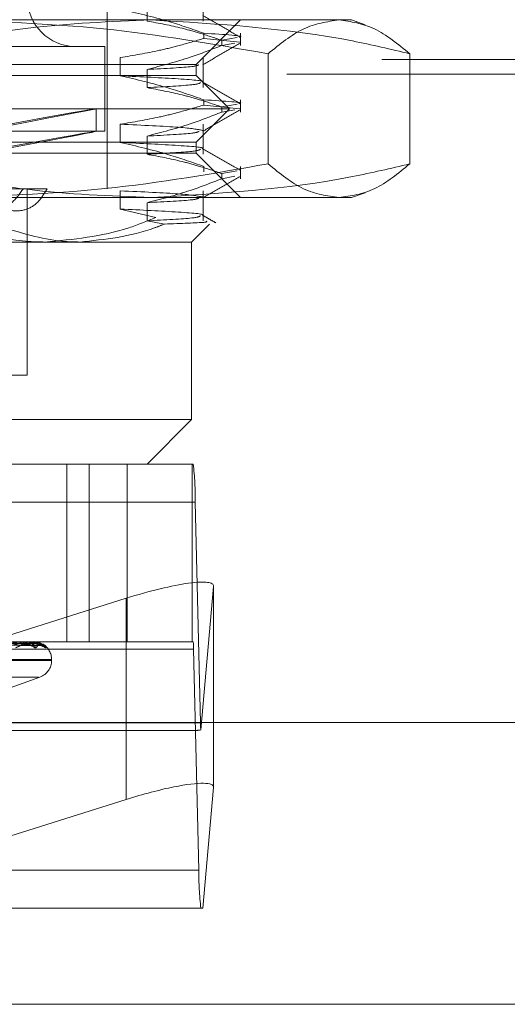
# Model space of a CAD drawing. Units: inches. Extents: x 0 to 23.4, y 0 to 16.5.
# Drawn here: x 7.3 to 7.4, y 2.2 to 2.3 of the extents above; entities that cross this region are included whole.
import ezdxf

# ---------------------------------------------------------------- set-up
doc = ezdxf.new("R2010")
doc.units = ezdxf.units.IN
doc.header["$MEASUREMENT"] = 0
doc.linetypes.add('HIDDEN', pattern=[0.07500000000000001, 0.05, -0.025])

msp = doc.modelspace()

# ---------------------------------------------------------------- linework, layer by layer
at = {"color": 7, "linetype": 'HIDDEN', "lineweight": 0}
for p, q in [((7.3468226366, 2.3251798559), (7.3468226366, 2.3921089897)), ((7.3562632534, 2.3416985756), (7.3562632534, 2.3446599386)), ((7.3507455622, 2.343490531), (7.3507455622, 2.3416985756)), ((7.3302712069, 2.341802778), (7.3696339725, 2.341802778)), ((7.355571543, 2.3374283248), (7.3599459962, 2.341802778)), ((7.3696339725, 2.341802778), (7.3708821292, 2.341802778)), ((7.372212942, 2.3413184018), (7.3708821292, 2.341802778)), ((7.3563288904, 2.3405002837), (7.3563288904, 2.3399830245)), ((7.3599459962, 2.3392868101), (7.3599459962, 2.3405002837)), ((7.3598827597, 2.3396158626), (7.3563288904, 2.3399830245)), ((7.3596057512, 2.3400822369), (7.3580914591, 2.3398040694)), ((7.3580914591, 2.3392868101), (7.3580914591, 2.3398040694)), ((7.3580914591, 2.3392868101), (7.3593908206, 2.339525496)), ((7.346603914, 2.3391781061), (7.2770546523, 2.3391781061)), ((7.346603914, 2.330866645), (7.346603914, 2.3391781061)), ((7.3626611159, 2.3276301458), (7.3626611159, 2.3384775974)), ((7.3766068291, 2.3276301458), (7.3766068291, 2.3384775974)), ((7.6738385141, 2.3379073287), (3.9523162919, 2.3379073287)), ((7.3481131817, 2.3363063033), (7.3481131817, 2.3380982588)), ((7.3562632534, 2.3351368958), (7.3562632534, 2.3380982588)), ((7.2826694069, 2.3374283248), (7.355571543, 2.3374283248)), ((7.3507455622, 2.3369288512), (7.3507455622, 2.3351368958)), ((7.355571543, 2.3363347115), (7.355571543, 2.3374283248)), ((3.9644996253, 2.3364628843), (7.6616551808, 2.3364628843)), ((7.2680824792, 2.3363347115), (7.355571543, 2.3363347115)), ((7.3588523829, 2.3330538716), (7.355571543, 2.3363347115)), ((7.3563288904, 2.3339386039), (7.3563288904, 2.3334213447)), ((7.3599459962, 2.3327251303), (7.3599459962, 2.3339386039)), ((7.2648016393, 2.3330538716), (7.3588523829, 2.3330538716)), ((7.3457290233, 2.330834976), (7.3457290233, 2.3330592307)), ((7.355571543, 2.3297730317), (7.3588523829, 2.3330538716)), ((7.3598827597, 2.3330541828), (7.3563288904, 2.3334213447)), ((7.3596057512, 2.3335205571), (7.3580914591, 2.3332423896)), ((7.3580914591, 2.3327251303), (7.3580914591, 2.3332423896)), ((7.3580914591, 2.3327251303), (7.3593908206, 2.3329638162)), ((7.346603914, 2.330866645), (7.2770546523, 2.330866645)), ((7.3481131817, 2.3297446235), (7.3481131817, 2.331536579)), ((7.3562632534, 2.328575216), (7.3562632534, 2.331536579)), ((7.2680824792, 2.3297730317), (7.355571543, 2.3297730317)), ((7.3507455622, 2.3303671714), (7.3507455622, 2.328575216)), ((7.355571543, 2.3286794184), (7.355571543, 2.3297730317)), ((7.355571543, 2.3286794184), (7.2826694069, 2.3286794184)), ((7.3599459962, 2.3243049653), (7.355571543, 2.3286794184)), ((7.3563288904, 2.3273769241), (7.3563288904, 2.3268596649)), ((7.3596057512, 2.3269588773), (7.3580914591, 2.3266807098)), ((7.3599459962, 2.3261634506), (7.3599459962, 2.3273769241)), ((7.3580914591, 2.3261634506), (7.3580914591, 2.3266807098)), ((7.3580914591, 2.3261634506), (7.3593908206, 2.3264021364)), ((7.3409189825, 2.3251798559), (7.3349737407, 2.3251798559)), ((7.3389486209, 2.3068071525), (7.3389486209, 2.3251798559)), ((7.3481131817, 2.3231829438), (7.3481131817, 2.3249748992)), ((7.3562632534, 2.3220135362), (7.3562632534, 2.3249748992)), ((7.3696339725, 2.3243049653), (7.3302712069, 2.3243049653)), ((7.3708821292, 2.3243049653), (7.3696339725, 2.3243049653)), ((7.3708821292, 2.3243049653), (7.3722145634, 2.3247899316)), ((7.3516075892, 2.3223385145), (7.3481131817, 2.3231829438)), ((7.3507455622, 2.3238054916), (7.3507455622, 2.3220135362)), ((7.3507455622, 2.3220135362), (7.3524502764, 2.3217015211)), ((7.3551340977, 2.3199305121), (7.3568794927, 2.321675907)), ((7.3441110036, 2.3199305121), (7.282960983, 2.3199305121)), ((7.3551340977, 2.3199305121), (7.3441110036, 2.3199305121)), ((7.3551340977, 2.3024326993), (7.3551340977, 2.3199305121)), ((7.328864791, 2.3068071525), (7.3389486209, 2.3068071525)), ((7.282960983, 2.3024326993), (7.3551340977, 2.3024326993)), ((7.3507596445, 2.2980582461), (7.3551340977, 2.3024326993)), ((7.2699976605, 2.2980582461), (7.355288352, 2.2980582461)), ((7.3428601795, 2.2980582461), (7.3428601795, 2.2805604333)), ((7.3450581518, 2.2980582461), (7.3450581518, 2.2805604333)), ((7.3450614541, 2.2980582461), (7.3450614541, 2.2805604333)), ((7.3487947048, 2.2805604333), (7.3487947048, 2.2980582461)), ((7.3551764704, 2.2980582461), (7.3551764704, 2.2805604333)), ((7.3554861743, 2.2943142916), (7.2701954829, 2.2943142916)), ((7.3554861743, 2.2943142916), (7.3560070984, 2.2725603178)), ((7.3560353072, 2.2718683003), (7.3572978671, 2.2860114016)), ((7.3572978671, 2.2661955778), (7.3572978671, 2.2860114016)), ((7.3486915304, 2.2848333707), (7.3371108303, 2.2811765354)), ((7.3486915304, 2.2726095147), (7.3486915304, 2.2848333707)), ((7.355288352, 2.2805604333), (7.2699976605, 2.2805604333)), ((7.3243744532, 2.2804032622), (7.3392623238, 2.2801886327)), ((7.3244583993, 2.2804035358), (7.3392696666, 2.2801891311)), ((7.3248746856, 2.2804033532), (7.3402940114, 2.2801887988)), ((7.3249030089, 2.2804034422), (7.3402964896, 2.2801889609)), ((7.3382293842, 2.2805604333), (7.3382513443, 2.2805604333)), ((7.3393787429, 2.2805579364), (7.3382575885, 2.2805579364)), ((7.3387051694, 2.2805604333), (7.3386871737, 2.2805604333)), ((7.3393859656, 2.2805604333), (7.3393947627, 2.2805604333)), ((7.3395501389, 2.2805579364), (7.3394010069, 2.2805579364)), ((7.3395464947, 2.2805604333), (7.3395418107, 2.2805604333)), ((7.270037225, 2.2798116424), (7.3553279165, 2.2798116424)), ((7.3558488406, 2.2580576687), (7.3553279165, 2.2798116424)), ((7.2823255063, 2.2787235261), (7.3412730092, 2.2787235261)), ((7.282381013, 2.278810652), (7.3413285159, 2.278810652)), ((7.3413545701, 2.2787235261), (7.3413545701, 2.278810652)), ((7.2836060577, 2.2770792696), (7.3400479645, 2.2770792696)), ((7.335854333, 2.2754963935), (7.3402032493, 2.2770792696)), ((7.2707164069, 2.2725603178), (7.3560070984, 2.2725603178)), ((7.3145870181, 2.2718115269), (7.3554640279, 2.2718115269)), ((7.3572978671, 2.2661955778), (7.3562371688, 2.2543137142)), ((7.3558488406, 2.2580576687), (7.2705581491, 2.2580576687)), ((7.3562371688, 2.2543137142), (7.3158997886, 2.2543137142)), ((3.9644996253, 2.2448406621), (7.6616551808, 2.2448406621))]:
    msp.add_line(p, q, dxfattribs=at)
at = {"color": 7, "linetype": 'Continuous', "lineweight": 15}
for p, q in [((7.6995112182, 2.2726095147), (3.9241428039, 2.2726095147)), ((7.3147939479, 2.2543137142), (7.3486915304, 2.2650175469)), ((7.6616551808, 2.2448406621), (3.9644996253, 2.2448406621))]:
    msp.add_line(p, q, dxfattribs=at)
at = {"color": 8, "linetype": 'Continuous', "lineweight": 15}
msp.add_line((7.3486915304, 2.2650175469), (7.3486915304, 2.2726095147), dxfattribs=at)
at = {"color": 7, "linetype": 'HIDDEN', "lineweight": 0, "flags": 128}
msp.add_lwpolyline([(7.3393334423, 2.2801804695), (7.3394014314, 2.2801763595), (7.339414181, 2.280174769)], dxfattribs=at)
at = {"color": 7, "linetype": 'HIDDEN', "lineweight": 0}
for centre, radius, start, end in [((7.3437605194, 2.3439900046), 0.0048118985126862, 90, 270), ((7.3288728682, 2.2947853065), 0.026617473963169, 358.9860578902, 7.0630827704), ((7.338229509, 2.2804946436), 6.57898017582e-05, 90.1086960446, 105.8363102205), ((7.3381715127, 2.2803554142), 0.000220013485103, 5.1858254779, 68.7247556725), ((7.3387840874, 2.2803684396), 0.0002150671099686, 116.7835101167, 178.1719146971), ((7.3393863014, 2.2805477671), 1.26706390725e-05, 91.5186598247, 126.6222863388), ((7.339172731, 2.280394591), 0.0002771312691364, 356.0085126343, 36.757194279), ((7.3399183341, 2.2803991505), 0.0004096120260313, 156.8122570732, 183.3380050458), ((7.3395458211, 2.2805555424), 4.9370569836e-06, 29.0058365, 82.1583203725), ((7.3396047889, 2.278810652), 0.0017497812773408, 0, 59.0688986328), ((7.3500052553, 2.2799058454), 0.0053234947922409, 358.9860578901, 7.063082771), ((7.3392211778, 2.2796043735), 0.0005761271676412, 37.6742897228, 89.4040343692), ((7.340288124, 2.2795486926), 0.0006317876611757, 40.2001673062, 89.6649432884), ((7.3403235909, 2.279522675), 0.0006578071582853, 41.2602929239, 89.6443116872), ((7.3396047889, 2.2787235261), 0.0017497812773408, 290, 0), ((7.3685789603, 2.2727262027), 0.0125729562860138, 180.7559698336, 183.9125571131), ((7.3824621467, 2.2575866537), 0.0266174739642582, 178.9860578904, 187.0630827703)]:
    msp.add_arc(centre, radius, start, end, dxfattribs=at)
for centre, major_axis, ratio, start_param, end_param in [((7.3118270111, 2.3267955084), (0.03390200742075766, 0.006263775423493103), 0.0028884365, 4.850453894969862, 7.747180872735944), ((7.3118270111, 2.3245712538), (0.03390200742075766, 0.006263775423493545), 0.0028884365, 4.886649958839594, 7.710984808867576), ((7.3485501039, 2.2832491222), (0.008737000387235128, 0.002864017150579823), 0.1593130655, 6.214843616738227, 7.785639943533255), ((7.3693173263, 2.2761859801), (0.01406455274027252, 0.004319230223161163), 0.0492647026, 3.30065629831971, 3.461942076421994), ((7.3485501039, 2.2634332984), (0.008737000387235128, 0.002864017150579823), 0.1593130655, 6.214843616738817, 7.216653317128799)]:
    msp.add_ellipse(centre, major_axis=major_axis, ratio=ratio, start_param=start_param, end_param=end_param, dxfattribs=at)
at = {"color": 7, "linetype": 'Continuous', "lineweight": 15}
msp.add_ellipse((7.3485501039, 2.2634332984), major_axis=(0.008737000387235128, 0.002864017150579823), ratio=0.1593130655, start_param=0.9334680099492131, end_param=1.502454636353765, dxfattribs=at)
at = {"color": 7, "linetype": 'HIDDEN', "lineweight": 0}
for points, knots in [([(7.356328890404162, 2.340500283728512), (7.355182411615504, 2.340903469545984), (7.352470732765458, 2.3418570942137), (7.34970790515976, 2.342498030311436), (7.348113181677673, 2.342867983124803)], [0, 0, 0, 0, 0.4227929825238199, 1, 1, 1, 1]), ([(7.351189776691768, 2.341802778025935), (7.347130651820936, 2.341641445359444), (7.338978719342859, 2.341317441283294), (7.330532095122717, 2.33962588284959), (7.326139020857304, 2.338565973202618), (7.325772724282919, 2.338477597443551)], [0, 0, 0, 0, 0.476186384372506, 0.9563241772324923, 1, 1, 1, 1]), ([(7.330271206907526, 2.341802778025934), (7.335681400044488, 2.3416386626234), (7.346550029314037, 2.341308968392084), (7.357274885437323, 2.339424176458799), (7.362661115911129, 2.338477597443552)], [0, 0, 0, 0, 0.4977806310976353, 1, 1, 1, 1]), ([(7.350745562240728, 2.341698575555661), (7.351900418815613, 2.341482554784228), (7.353632473725195, 2.341158566640707), (7.35607756550222, 2.340478627957681), (7.357368287646082, 2.340046297434455), (7.358091459094331, 2.339804069397932)], [0, 0, 0, 0, 0.4680233101992138, 0.7019417734268845, 1, 1, 1, 1]), ([(7.376606829100624, 2.338477597443553), (7.374730988428289, 2.338920370787248), (7.366337867871636, 2.340901482567003), (7.357810950302982, 2.341408825174864), (7.351189776691768, 2.341802778025935)], [0, 0, 0, 0, 0.2234974059614769, 1, 1, 1, 1]), ([(7.359911846125391, 2.34011880475522), (7.359297534274758, 2.340473736390392), (7.358068940167852, 2.341183582561971), (7.356840369636771, 2.341893481191612), (7.356226099168126, 2.342248421956417)], [0, 0, 0, 0, 0.5000120439939088, 1, 1, 1, 1]), ([(7.362661115911129, 2.338477597443552), (7.363811129503077, 2.339417216796334), (7.366119870955762, 2.341303575500877), (7.368459661501646, 2.341635958994055), (7.369633972505873, 2.341802778025933)], [0, 0, 0, 0, 0.4981127664209417, 1, 1, 1, 1]), ([(7.369633972505874, 2.341802778025933), (7.370798671699371, 2.341638662623401), (7.373138455774395, 2.34130896839209), (7.375447288557427, 2.339424176458802), (7.376606829100624, 2.338477597443553)], [0, 0, 0, 0, 0.4977806310975464, 1, 1, 1, 1]), ([(7.356328890404164, 2.340500283728512), (7.358377764266465, 2.340373238072455), (7.360509154889429, 2.340241075753929), (7.359834745708716, 2.340124036886118), (7.359808635965924, 2.340119505727851)], [0, 0, 0, 0, 0.9612850128112835, 1, 1, 1, 1]), ([(7.348113181677674, 2.338098258786008), (7.349404291838685, 2.338314249922328), (7.351340711270401, 2.338638195505036), (7.354075423652252, 2.339313693838279), (7.355519547016891, 2.339742631160287), (7.356328890404162, 2.33998302446298)], [0, 0, 0, 0, 0.4679312626689863, 0.7018078062600014, 1, 1, 1, 1]), ([(7.356224769683703, 2.337393004288354), (7.356838991646104, 2.33774790365738), (7.35806746312967, 2.338457718318971), (7.359295970319255, 2.339167486547532), (7.359910237693829, 2.33952237862306)], [0, 0, 0, 0, 0.4999887833114831, 1, 1, 1, 1]), ([(7.358091459094331, 2.3392868101324), (7.35706480579133, 2.338885883392478), (7.354639626224222, 2.337938806774964), (7.35216982210679, 2.337298244009076), (7.350745562240728, 2.336928851216865)], [0, 0, 0, 0, 0.4233308398793855, 1, 1, 1, 1]), ([(7.350745562240728, 2.336928851216864), (7.352544493744434, 2.337023797336643), (7.355532556611506, 2.337181504828174), (7.355759309748817, 2.337335650984973), (7.355849548568852, 2.337396995085733)], [0, 0, 0, 0, 0.602039375921343, 1, 1, 1, 1]), ([(7.356167160367661, 2.335687846533585), (7.3561803101177, 2.335691117579681), (7.356572263817548, 2.335788617426921), (7.354282980309012, 2.336006218760246), (7.350168254882954, 2.336206349380801), (7.348113181677674, 2.336306303334776)], [0, 0, 0, 0, 0.01707947190421, 0.5090866507357765, 1, 1, 1, 1]), ([(7.356328890404162, 2.333938603938486), (7.355182411615504, 2.334341789755958), (7.352470732765455, 2.335295414423673), (7.34970790515976, 2.33593635052141), (7.348113181677675, 2.336306303334776)], [0, 0, 0, 0, 0.4227929825236812, 1, 1, 1, 1]), ([(7.350745562240728, 2.335136895765634), (7.352517167680896, 2.33523180664226), (7.355722378040781, 2.335403520568021), (7.355919922772875, 2.335571355427285), (7.356008279251231, 2.335646423473662)], [0, 0, 0, 0, 0.5527267296838947, 1, 1, 1, 1]), ([(7.359911846125392, 2.333557124965194), (7.359297534274759, 2.333912056600366), (7.358068940167853, 2.334621902771945), (7.356840369636772, 2.335331801401586), (7.356226099168128, 2.335686742166391)], [0, 0, 0, 0, 0.5000120439939709, 1, 1, 1, 1]), ([(7.350745562240729, 2.335136895765634), (7.351900418815615, 2.334920874994202), (7.353632473725197, 2.334596886850681), (7.356077565502218, 2.333916948167655), (7.357368287646082, 2.333484617644429), (7.358091459094333, 2.333242389607906)], [0, 0, 0, 0, 0.4680233101993301, 0.701941773427003, 1, 1, 1, 1]), ([(7.356328890404165, 2.333938603938486), (7.358377764266469, 2.333811558282428), (7.360509154889435, 2.333679395963902), (7.359834745708716, 2.333562357096092), (7.359808635965926, 2.333557825937825)], [0, 0, 0, 0, 0.9612850128113116, 1, 1, 1, 1]), ([(7.348113181677674, 2.33153657899598), (7.349404291838685, 2.331752570132302), (7.351340711270401, 2.332076515715011), (7.354075423652252, 2.332752014048253), (7.355519547016892, 2.333180951370261), (7.356328890404164, 2.333421344672954)], [0, 0, 0, 0, 0.4679312626689497, 0.7018078062600555, 1, 1, 1, 1]), ([(7.358091459094333, 2.332725130342374), (7.357064805791331, 2.332324203602452), (7.354639626224222, 2.331377126984938), (7.352169822106791, 2.330736564219048), (7.35074556224073, 2.330367171426839)], [0, 0, 0, 0, 0.4233308398794914, 1, 1, 1, 1]), ([(7.356224769683702, 2.330831324498328), (7.356838991646104, 2.331186223867354), (7.35806746312967, 2.331896038528946), (7.359295970319256, 2.332605806757505), (7.359910237693831, 2.332960698833034)], [0, 0, 0, 0, 0.4999887833115075, 1, 1, 1, 1]), ([(7.356204856686472, 2.330927950278252), (7.355684752372567, 2.331029843007752), (7.354645700039831, 2.331233401938999), (7.350289071727131, 2.331435594979567), (7.348113181677676, 2.331536578995981)], [0, 0, 0, 0, 0.5005564181111647, 1, 1, 1, 1]), ([(7.350745562240729, 2.330367171426838), (7.352544493744435, 2.330462117546617), (7.355532556611506, 2.330619825038148), (7.355759309748815, 2.330773971194947), (7.355849548568852, 2.330835315295706)], [0, 0, 0, 0, 0.6020393759213849, 1, 1, 1, 1]), ([(7.356167160367662, 2.329126166743558), (7.3561803101177, 2.329129437789655), (7.356572263817552, 2.329226937636895), (7.35428298030901, 2.32944453897022), (7.350168254882955, 2.329644669590774), (7.348113181677676, 2.32974462354475)], [0, 0, 0, 0, 0.017079471904117, 0.5090866507357422, 1, 1, 1, 1]), ([(7.356328890404164, 2.32737692414846), (7.355182411615506, 2.327780109965931), (7.352470732765458, 2.328733734633647), (7.349707905159761, 2.329374670731382), (7.348113181677675, 2.329744623544749)], [0, 0, 0, 0, 0.4227929825237791, 1, 1, 1, 1]), ([(7.350745562240729, 2.328575215975607), (7.352517167680896, 2.328670126852233), (7.35572237804078, 2.328841840777994), (7.355919922772874, 2.329009675637259), (7.356008279251231, 2.329084743683635)], [0, 0, 0, 0, 0.5527267296839052, 0.9999999999999999, 0.9999999999999999, 0.9999999999999999, 0.9999999999999999]), ([(7.359911846125392, 2.326995445175168), (7.359297534274759, 2.32735037681034), (7.358068940167853, 2.328060222981919), (7.356840369636772, 2.328770121611559), (7.356226099168128, 2.329125062376365)], [0, 0, 0, 0, 0.5000120439939713, 1, 1, 1, 1]), ([(7.350745562240729, 2.328575215975608), (7.351900418815615, 2.328359195204176), (7.353632473725197, 2.328035207060655), (7.356077565502218, 2.327355268377629), (7.357368287646082, 2.326922937854403), (7.358091459094333, 2.32668070981788)], [0, 0, 0, 0, 0.468023310199243, 0.7019417734269424, 1, 1, 1, 1]), ([(7.325772724282917, 2.327630145834912), (7.326139021010124, 2.32754177068645), (7.33050126287771, 2.326489307631117), (7.338947335813251, 2.324794936082472), (7.347099300493299, 2.324468675581028), (7.351189776691768, 2.324304965252532)], [0, 0, 0, 0, 0.0436758706790819, 0.5201376303083937, 1, 1, 1, 1]), ([(7.362661115911126, 2.327630145834913), (7.357319139478661, 2.32669052648213), (7.346594707597804, 2.324804167777587), (7.335726048270181, 2.324471784284408), (7.330271206907527, 2.32430496525253)], [0, 0, 0, 0, 0.4981127664208644, 1, 1, 1, 1]), ([(7.351189776691768, 2.324304965252531), (7.357810950302983, 2.3246989181036), (7.366337867871638, 2.325206260711458), (7.374730988428289, 2.327187372491217), (7.376606829100623, 2.327630145834914)], [0, 0, 0, 0, 0.7765025940384735, 1, 1, 1, 1]), ([(7.369633972505874, 2.324304965252529), (7.368469273312378, 2.324469080655063), (7.366129489237356, 2.324798774886379), (7.363820656454322, 2.326683566819665), (7.362661115911126, 2.327630145834913)], [0, 0, 0, 0, 0.4977806310976426, 1, 1, 1, 1]), ([(7.376606829100623, 2.327630145834914), (7.375456815508675, 2.326690526482133), (7.373148074055989, 2.324804167777592), (7.370808283510104, 2.32447178428441), (7.369633972505874, 2.324304965252529)], [0, 0, 0, 0, 0.498112766420948, 1, 1, 1, 1]), ([(7.358091459094333, 2.326163450552348), (7.357064805791331, 2.325762523812425), (7.354639626224222, 2.324815447194911), (7.352169822106791, 2.324174884429023), (7.350745562240729, 2.323805491636813)], [0, 0, 0, 0, 0.4233308398794116, 1, 1, 1, 1]), ([(7.356224769683702, 2.324269644708302), (7.356838991646104, 2.324624544077328), (7.35806746312967, 2.325334358738919), (7.359295970319256, 2.326044126967478), (7.359910237693831, 2.326399019043007)], [0, 0, 0, 0, 0.4999887833114829, 1, 1, 1, 1]), ([(7.331278258072964, 2.325179855891202), (7.331731787324796, 2.32467877366156), (7.332639015682656, 2.323676421538704), (7.334334717352116, 2.322964605414184), (7.33598579399809, 2.322968874236151), (7.337491466633522, 2.323678016681271), (7.338207019927483, 2.324674323092819), (7.338570096642533, 2.3251798558912)], [0, 0, 0, 0, 0.2008159899832988, 0.4017071888718299, 0.6004611988212422, 0.7972712351535559, 1, 1, 1, 1]), ([(7.334399143972816, 2.325179855891202), (7.334815228738345, 2.324678773661559), (7.335647554100016, 2.323676421538704), (7.337184248536269, 2.322964605414183), (7.338660396694156, 2.322968874236154), (7.339986258703677, 2.323678016681272), (7.340605019126651, 2.32467432309282), (7.340918982466171, 2.325179855891201)], [0, 0, 0, 0, 0.2008159899835224, 0.4017071888718771, 0.6004611988214965, 0.7972712351537771, 1, 1, 1, 1]), ([(7.356204856686471, 2.324366270488226), (7.355684752372567, 2.324468163217726), (7.354645700039832, 2.324671722148973), (7.350289071727131, 2.324873915189541), (7.348113181677676, 2.324974899205955)], [0, 0, 0, 0, 0.5005564181111906, 1, 1, 1, 1]), ([(7.350745562240729, 2.323805491636812), (7.352544493744434, 2.323900437756591), (7.355532556611505, 2.324058145248121), (7.355759309748815, 2.324212291404921), (7.355849548568852, 2.324273635505681)], [0, 0, 0, 0, 0.6020393759213409, 0.9999999999999999, 0.9999999999999999, 0.9999999999999999, 0.9999999999999999]), ([(7.35616712935323, 2.322564478867533), (7.356180290384907, 2.322567752600918), (7.356572268686036, 2.322665255021886), (7.354282991698049, 2.322882859083093), (7.350168258676483, 2.323082989768405), (7.348113181677676, 2.323182943754724)], [0, 0, 0, 0, 0.0170932837465066, 0.5090935489717768, 1, 1, 1, 1]), ([(7.340693039198875, 2.31993051205918), (7.340174805007643, 2.319939466718396), (7.336135315384552, 2.320009265765995), (7.332213442391623, 2.321488576388453), (7.328794714317546, 2.322778103296742)], [0, 0, 0, 0, 0.1282919971549448, 1, 1, 1, 1]), ([(7.351607589202106, 2.322338514522361), (7.350724271028991, 2.321977251536917), (7.347184144026992, 2.32052939629232), (7.343475966937228, 2.320187271361117), (7.340693039198875, 2.31993051205918)], [0, 0, 0, 0, 0.2495159559575363, 1, 1, 1, 1]), ([(7.35074556224073, 2.322013536185581), (7.352517167680896, 2.322108447062208), (7.355722378040779, 2.322280160987968), (7.355919922772874, 2.322447995847233), (7.356008279251231, 2.322523063893609)], [0, 0, 0, 0, 0.5527267296839179, 0.9999999999999999, 0.9999999999999999, 0.9999999999999999, 0.9999999999999999]), ([(7.352450276425137, 2.321701521103707), (7.354086420710355, 2.321757155710659), (7.356849246378693, 2.321851101410634), (7.356648564828987, 2.321948822276922), (7.356566726814892, 2.321988672884237)], [0, 0, 0, 0, 0.592199610699067, 1, 1, 1, 1]), ([(7.357513723945018, 2.321819365036138), (7.357299117086337, 2.321943367359155), (7.35686990726593, 2.322191369753483), (7.356440700568418, 2.322439379059309), (7.356226099168127, 2.322563382586338)], [0, 0, 0, 0, 0.5000045396831346, 1, 1, 1, 1]), ([(7.336695784736872, 2.321336589447842), (7.338695824150269, 2.320730345216163), (7.341151638196057, 2.319985948336101), (7.343647750091904, 2.319939189950024), (7.344111003603987, 2.319930512059179)], [0, 0, 0, 0, 0.8144099578011109, 1, 1, 1, 1]), ([(7.344111003603987, 2.319930512059179), (7.346598427174695, 2.32018275793391), (7.349417428694022, 2.320468628628587), (7.35213108897426, 2.321571767208613), (7.352450276425137, 2.321701521103707)], [0, 0, 0, 0, 0.8823775204278586, 0.9999999999999999, 0.9999999999999999, 0.9999999999999999, 0.9999999999999999]), ([(7.324338055208936, 2.280402371955049), (7.324757819361616, 2.280396290055067), (7.326856643042328, 2.280365880512885), (7.331816906625394, 2.280292789937536), (7.336363457249651, 2.280223875962039), (7.339227170273277, 2.280180469462155)], [0, 0, 0, 0, 0.0846963374235181, 0.4234822757478252, 1, 1, 1, 1]), ([(7.324391222013988, 2.280480135710081), (7.324809288584425, 2.28047709400035), (7.32689962189973, 2.280461885448326), (7.33156724772341, 2.280427308629891), (7.335814260047379, 2.280394937599125), (7.338390625642432, 2.280375300356853)], [0, 0, 0, 0, 0.089537141580333, 0.4476858070868761, 1, 1, 1, 1]), ([(7.32444605462787, 2.280480135710082), (7.324867347293379, 2.280477094000351), (7.326973811087614, 2.280461885448329), (7.331680469270322, 2.280427308629891), (7.335968114800021, 2.280394937599127), (7.338569129721536, 2.280375300356855)], [0, 0, 0, 0, 0.089537141580079, 0.4476858070866802, 0.9999999999999999, 0.9999999999999999, 0.9999999999999999, 0.9999999999999999]), ([(7.324492209559204, 2.280402371955049), (7.324911815663032, 2.280396290055066), (7.32700984909838, 2.280365880512882), (7.331959880194173, 2.280292789937536), (7.336483912655985, 2.280223875962038), (7.339333442277647, 2.280180469462154)], [0, 0, 0, 0, 0.0846963374237604, 0.423482275747872, 1, 1, 1, 1]), ([(7.324861154504443, 2.280402371955049), (7.32529660359647, 2.280396290055066), (7.327473852082924, 2.280365880512884), (7.332616533136109, 2.280292789937537), (7.337325687274158, 2.280223875962038), (7.34029181855695, 2.280180469462154)], [0, 0, 0, 0, 0.0846963374235382, 0.4234822757477382, 1, 1, 1, 1]), ([(7.324881547391515, 2.280480135710082), (7.325316419864689, 2.280477094000351), (7.327490782712292, 2.280461885448328), (7.332347097864272, 2.280427308629891), (7.336767587779676, 2.280394937599126), (7.33944919010681, 2.280375300356854)], [0, 0, 0, 0, 0.0895371415802644, 0.447685807086653, 1, 1, 1, 1]), ([(7.324900047813966, 2.280480135710082), (7.325336008765646, 2.280477094000351), (7.327515814006992, 2.280461885448328), (7.332385298604673, 2.280427308629891), (7.336819498088496, 2.280394937599126), (7.339509417052762, 2.280375300356854)], [0, 0, 0, 0, 0.0895371415801869, 0.4476858070867502, 0.9999999999999999, 0.9999999999999999, 0.9999999999999999, 0.9999999999999999]), ([(7.324913165896946, 2.280402371955049), (7.325348561663582, 2.280396290055066), (7.327525543522713, 2.280365880512884), (7.332664772153628, 2.280292789937538), (7.337366328705341, 2.280223875962039), (7.340327674534556, 2.280180469462154)], [0, 0, 0, 0, 0.0846963374234665, 0.4234822757477181, 1, 1, 1, 1]), ([(7.339227170273277, 2.280180469462155), (7.338918848780181, 2.28024872815329), (7.338401552422399, 2.280363251380186), (7.337645332582712, 2.280487372525503), (7.337162161167266, 2.280543389186036), (7.337019936531025, 2.280554303252184), (7.33695812103006, 2.280557452198774), (7.33692961741751, 2.280557787767779), (7.336916992278456, 2.280557936401758)], [0, 0, 0, 0, 0.5273188798745786, 0.884726306976231, 0.9590362595957734, 0.9800473728106531, 0.9911623590751073, 1, 1, 1, 1]), ([(7.337345055930429, 2.280180469462154), (7.337616926088159, 2.280248728153287), (7.338073065039, 2.280363251380181), (7.338361600958006, 2.280487372525507), (7.338342490285424, 2.280543389186035), (7.338288158557842, 2.280554303252186), (7.338250611801223, 2.280557452198773), (7.33822354453631, 2.280557787767779), (7.338211555600425, 2.280557936401759)], [0, 0, 0, 0, 0.5273188798745367, 0.8847263069770291, 0.9590362595961673, 0.9800473728107943, 0.9911623590755685, 1, 1, 1, 1]), ([(7.3382293841682, 2.280560433319021), (7.338248651712084, 2.280560211345271), (7.338290264461155, 2.280559731941255), (7.338355540793398, 2.280555067602353), (7.338462689292454, 2.280538847253793), (7.338624861895412, 2.280451926662924), (7.338449905273847, 2.280249712015713), (7.338045289531418, 2.280065571017669), (7.337805595880227, 2.279956486215653)], [0, 0, 0, 0, 0.013221641097609, 0.0285552137120106, 0.0542426430612171, 0.1337588501403648, 0.486840272760815, 1, 1, 1, 1]), ([(7.33981766482837, 2.279956486215653), (7.339798830335758, 2.279951606939253), (7.339777570086072, 2.279946099244585), (7.339703917813882, 2.279976757946515), (7.339643014080574, 2.280013147767791), (7.339510807723385, 2.280099978959131), (7.33932616198851, 2.280225640479922), (7.339013804003589, 2.28039722820484), (7.338642900068275, 2.280532699272847), (7.338383543234544, 2.280551069618089), (7.338251344313182, 2.280560433319021)], [0, 0, 0, 0, 0.1194461009586631, 0.1348299623653252, 0.2536738278685201, 0.2817546550329431, 0.4371652095503087, 0.6109336935288326, 0.8016857882116045, 1, 1, 1, 1]), ([(7.338390625642443, 2.280375300356828), (7.338547722423922, 2.280364524193957), (7.338761615122586, 2.280349852075687), (7.339031928223075, 2.280273331623766), (7.339168454888546, 2.280226221624008), (7.339248887426618, 2.280195184033289), (7.339267940962765, 2.280190578535521), (7.339269714195679, 2.280190149921107)], [0, 0, 0, 0, 0.5026204052889759, 0.6843350568888237, 0.8676119457045279, 0.9876791975177617, 1, 1, 1, 1]), ([(7.338569129721527, 2.280375300356829), (7.338723061032361, 2.280364517105373), (7.338932643833315, 2.280349835335748), (7.339148803101057, 2.28027335262752), (7.339233326696443, 2.28022615147918), (7.339267286603737, 2.280195004868134), (7.339262806075276, 2.280190353447012), (7.339262301990777, 2.280189830136131)], [0, 0, 0, 0, 0.5011670997751755, 0.6823563311918732, 0.8651032826809697, 0.9848233651510286, 1, 1, 1, 1]), ([(7.339677181180726, 2.279956486215655), (7.339705191529135, 2.279951606939255), (7.339736809423663, 2.279946099244587), (7.339758991741113, 2.279976757946518), (7.339756445366861, 2.280013147767791), (7.339718344337864, 2.280099978959134), (7.339625897585731, 2.280225640479922), (7.339397188224308, 2.280397228204843), (7.339074847800645, 2.280532699272848), (7.338818062074928, 2.28055106961809), (7.338687173694345, 2.280560433319023)], [0, 0, 0, 0, 0.11944610096054, 0.134829962367417, 0.2536738278706121, 0.2817546550340848, 0.4371652095520268, 0.610933693529268, 0.8016857882133406, 1, 1, 1, 1]), ([(7.338705169361058, 2.280560433319023), (7.338725693750177, 2.280560211345274), (7.338770020949291, 2.280559731941257), (7.338855487952624, 2.280555067602355), (7.339030763426227, 2.280538847253793), (7.339551659973814, 2.280451926662928), (7.340207736642769, 2.280249712015713), (7.340561255658383, 2.280065571017669), (7.340770679698855, 2.279956486215654)], [0, 0, 0, 0, 0.0132216410981351, 0.0285552137116822, 0.0542426430604115, 0.1337588501404582, 0.4868402727618468, 1, 1, 1, 1]), ([(7.34029181855695, 2.280180469462154), (7.34012482402952, 2.280248728153287), (7.339844643559641, 2.280363251380182), (7.339331314615134, 2.280487372525509), (7.338947534057868, 2.280543389186038), (7.338821208247049, 2.280554303252186), (7.338762481995837, 2.280557452198777), (7.338732727823325, 2.280557787767781), (7.338719548772256, 2.280557936401761)], [0, 0, 0, 0, 0.5273188798746857, 0.8847263069754867, 0.9590362595953927, 0.9800473728114929, 0.9911623590749935, 1, 1, 1, 1]), ([(7.339333442277647, 2.280180469462154), (7.339461882465811, 2.280248728153287), (7.339677377145935, 2.28036325138018), (7.339696039863159, 2.280487372525509), (7.33954855993757, 2.280543389186036), (7.339466989366569, 2.280554303252186), (7.339420620807121, 2.280557452198775), (7.339391598025616, 2.280557787767781), (7.339378742930437, 2.280557936401759)], [0, 0, 0, 0, 0.5273188798741392, 0.8847263069761591, 0.9590362595958307, 0.9800473728114024, 0.9911623590755344, 1, 1, 1, 1]), ([(7.339385965632999, 2.280560433319022), (7.339406395627364, 2.280560211345273), (7.339450518959024, 2.280559731941256), (7.339525310756771, 2.280555067602354), (7.33966032493514, 2.280538847253793), (7.339954149934185, 2.280451926662928), (7.340063535900762, 2.280249712015712), (7.339909132895803, 2.280065571017668), (7.33981766482837, 2.279956486215653)], [0, 0, 0, 0, 0.0132216410973352, 0.0285552137112381, 0.0542426430604492, 0.133758850140183, 0.4868402727608721, 1, 1, 1, 1]), ([(7.340818078621592, 2.279956486215654), (7.340814935905708, 2.279951606939254), (7.340811388428975, 2.279946099244585), (7.340768521237997, 2.279976757946515), (7.340725761729606, 2.280013147767789), (7.340621539472057, 2.280099978959133), (7.340462244155562, 2.280225640479923), (7.340167454598757, 2.28039722820484), (7.339799642204134, 2.280532699272848), (7.339531460055911, 2.28055106961809), (7.339394762710352, 2.280560433319022)], [0, 0, 0, 0, 0.1194461009586786, 0.1348299623647078, 0.2536738278695415, 0.2817546550328569, 0.4371652095504657, 0.6109336935297038, 0.8016857882130844, 0.9999999999999999, 0.9999999999999999, 0.9999999999999999, 0.9999999999999999]), ([(7.339996434093719, 2.28044310388435), (7.339887635192915, 2.280484534668227), (7.339694525198563, 2.280558071242414), (7.339487360960995, 2.280543277898446), (7.339396913837986, 2.280536819180391)], [0, 0, 0, 0, 0.5634037801553063, 1, 1, 1, 1]), ([(7.339449190106814, 2.280375300356828), (7.339611068953324, 2.280364521753303), (7.339831472598836, 2.280349846311998), (7.340092968828919, 2.280273338855518), (7.340216402824626, 2.280226197472609), (7.340283700539508, 2.280195123518093), (7.340295354938009, 2.280190502484461), (7.340296517451974, 2.280190041541227)], [0, 0, 0, 0, 0.5021269151508233, 0.68366315300659, 0.866760094217515, 0.9867094598410237, 0.9999999999999999, 0.9999999999999999, 0.9999999999999999, 0.9999999999999999]), ([(7.339509417052758, 2.280375300356828), (7.339670227881913, 2.280364519448539), (7.33988917738488, 2.280349840869218), (7.340132402176953, 2.280273345684622), (7.340238290517712, 2.280226174665909), (7.340289908117917, 2.280195065250586), (7.340293621888664, 2.280190429282211), (7.340294015807342, 2.280189937546275)], [0, 0, 0, 0, 0.5016543012479089, 0.6830196728424154, 0.8659442788186488, 0.9857807452154461, 0.9999999999999999, 0.9999999999999999, 0.9999999999999999, 0.9999999999999999]), ([(7.340327674534556, 2.280180469462154), (7.340308042590112, 2.280248728153286), (7.34027510446032, 2.280363251380179), (7.340023219456523, 2.280487372525511), (7.339752700586697, 2.280543389186035), (7.33964683934525, 2.280554303252186), (7.339593324863519, 2.280557452198775), (7.33956339552436, 2.280557787767781), (7.339550138886519, 2.280557936401759)], [0, 0, 0, 0, 0.5273188798741332, 0.8847263069753105, 0.9590362595955316, 0.9800473728101714, 0.9911623590743258, 1, 1, 1, 1]), ([(7.340770679698855, 2.279956486215654), (7.340783342394293, 2.279951607089436), (7.340797635960477, 2.279946099564292), (7.340787102936129, 2.279976757505087), (7.340764036841746, 2.280013158898953), (7.340691554596344, 2.28009995628553), (7.340563581321796, 2.280226279229813), (7.34029593815967, 2.280394544041866), (7.340033583935509, 2.280507505496049), (7.339861887513933, 2.28052357019163), (7.339820226834482, 2.280527468153666)], [0, 0, 0, 0, 0.1384402897107746, 0.1562704759847612, 0.2940127634096722, 0.3265589730962346, 0.5066827445586799, 0.7080837034099404, 0.9291689882233938, 1, 1, 1, 1]), ([(7.340340176300921, 2.280172793779883), (7.340366809072683, 2.280172871386597), (7.340437541515265, 2.280173077497794), (7.340534864843442, 2.280142876812777), (7.340612141826578, 2.280107260535841), (7.340648568078181, 2.280084524897918), (7.340656333512647, 2.280078945988149), (7.340647944371866, 2.28008496606196), (7.340617012402531, 2.280108219746402), (7.340540870262826, 2.2801665813469), (7.34038012608282, 2.280275053292945), (7.340193249667868, 2.280391461950373), (7.340039416696066, 2.280431825789503), (7.339996434093719, 2.28044310388435)], [0, 0, 0, 0, 0.0564085822050482, 0.149812300328356, 0.2191268190353652, 0.2670040401065533, 0.3059410940296994, 0.3476423374136972, 0.4110472007946848, 0.5165428976020329, 0.6669294362285656, 0.9069364686334497, 1, 1, 1, 1]), ([(7.340499621743792, 2.28030398291456), (7.340516119650777, 2.280297366284348), (7.340797356522, 2.280184573771906), (7.340808030654582, 2.280067083900526), (7.340818078621592, 2.279956486215654)], [0, 0, 0, 0, 0.0586619631815647, 1, 1, 1, 1]), ([(7.339269714195681, 2.280190149921107), (7.339288175804563, 2.280184715063077), (7.339320007980946, 2.28017534408352), (7.339329468532821, 2.280178953420978), (7.339333442277684, 2.280180469462153)], [0, 0, 0, 0, 0.5799669070726535, 0.9999999999999999, 0.9999999999999999, 0.9999999999999999, 0.9999999999999999]), ([(7.340296517451974, 2.280190041541227), (7.340308951584103, 2.280184661550073), (7.340330473466506, 2.280175349477807), (7.340328505514652, 2.280178949380563), (7.340327674534598, 2.280180469462154)], [0, 0, 0, 0, 0.577743707385695, 0.9999999999999999, 0.9999999999999999, 0.9999999999999999, 0.9999999999999999])]:
    msp.add_open_spline(points, degree=3, knots=knots, dxfattribs=at)

doc.saveas('drawing.dxf')
